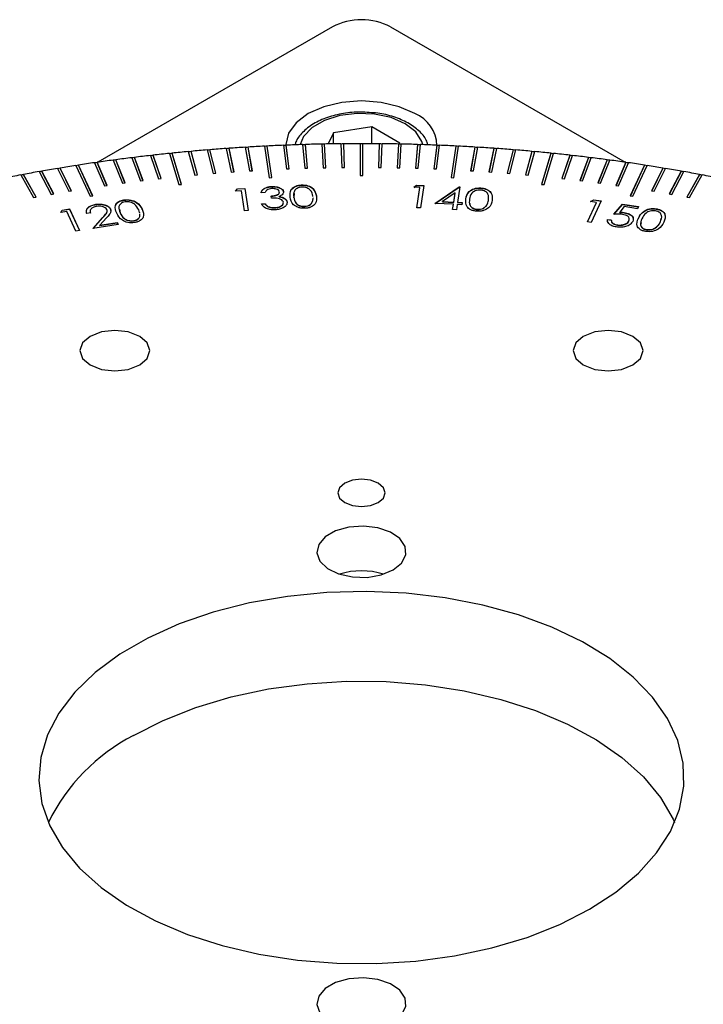
# Model space of a CAD drawing. Units: millimetres. Extents: x 16 to 867, y 13 to 613.
# Drawn here: x 571 to 609, y 257 to 311 of the extents above; entities that cross this region are included whole.
import ezdxf

# ---------------------------------------------------------------- set-up
doc = ezdxf.new("R2010")
doc.units = ezdxf.units.MM
doc.header["$LTSCALE"] = 3

msp = doc.modelspace()

# ---------------------------------------------------------------- linework, layer by layer
at = {"color": 7, "linetype": 'Continuous', "lineweight": 30}
for p, q in [((588.299, 310.4849), (575.4809, 303.0852)), ((591.481, 310.4849), (604.2991, 303.0852)), ((588.359, 304.6946), (588.0752, 304.083)), ((590.4503, 305.018), (588.359, 304.6946)), ((588.359, 304.0876), (588.359, 304.6946)), ((591.9813, 304.1343), (590.4503, 305.018)), ((590.4503, 304.0973), (590.4503, 305.018)), ((584.5859, 303.9632), (584.8474, 302.238)), ((584.7353, 303.9585), (584.7353, 303.9708)), ((584.9968, 302.2455), (584.7353, 303.9708)), ((584.995, 302.2454), (584.7353, 303.9585)), ((585.6298, 304.0114), (585.7867, 302.7157)), ((585.7794, 304.0052), (585.7794, 304.0175)), ((585.9364, 302.7218), (585.7794, 304.0175)), ((585.9349, 302.7217), (585.7794, 304.0052)), ((586.6749, 304.0491), (586.7927, 302.752)), ((586.8247, 304.0414), (586.8247, 304.0536)), ((586.9425, 302.7565), (586.8247, 304.0536)), ((586.9414, 302.7565), (586.8247, 304.0414)), ((587.7211, 304.0762), (587.7996, 302.7781)), ((587.871, 304.067), (587.871, 304.0792)), ((587.9495, 302.7812), (587.871, 304.0792)), ((587.9487, 302.7811), (587.871, 304.067)), ((588.7678, 304.0928), (588.8071, 302.7941)), ((588.9178, 304.0821), (588.9178, 304.0943)), ((588.9571, 302.7956), (588.9178, 304.0943)), ((588.9567, 302.7956), (588.9178, 304.0821)), ((589.815, 304.0988), (589.815, 302.367)), ((589.965, 302.367), (589.965, 304.0988)), ((590.8621, 304.0943), (590.8229, 302.7956)), ((590.8621, 304.0821), (590.8232, 302.7956)), ((590.8621, 304.0943), (590.8621, 304.0821)), ((590.9728, 302.7941), (591.0121, 304.0928)), ((591.909, 304.0792), (591.8305, 302.7812)), ((591.909, 304.067), (591.8312, 302.7811)), ((591.909, 304.0792), (591.909, 304.067)), ((591.9497, 304.0662), (591.9813, 304.1343)), ((591.9804, 302.7781), (592.0589, 304.0762)), ((592.9552, 304.0536), (592.8375, 302.7565)), ((592.9552, 304.0414), (592.8386, 302.7565)), ((592.9552, 304.0536), (592.9552, 304.0414)), ((592.9873, 302.752), (593.105, 304.0491)), ((594.0005, 304.0175), (593.8436, 302.7218)), ((594.0005, 304.0052), (593.8451, 302.7217)), ((593.9932, 302.7157), (594.1502, 304.0114)), ((594.0005, 304.0175), (594.0005, 304.0052)), ((595.0446, 303.9708), (594.7831, 302.2455)), ((595.0446, 303.9585), (594.785, 302.2454)), ((594.9326, 302.238), (595.194, 303.9632)), ((595.0446, 303.9708), (595.0446, 303.9585)), ((578.3678, 303.4542), (578.7971, 302.1792)), ((578.5151, 303.4584), (578.5151, 303.4707)), ((578.9444, 302.1957), (578.5151, 303.4707)), ((578.9404, 302.1952), (578.5151, 303.4584)), ((579.3972, 303.5651), (579.9182, 301.8596)), ((579.545, 303.5679), (579.545, 303.5801)), ((580.0659, 301.8746), (579.545, 303.5801)), ((580.0623, 301.8742), (579.545, 303.5679)), ((580.4298, 303.6656), (580.7818, 302.3827)), ((580.578, 303.6669), (580.578, 303.6792)), ((580.93, 302.3963), (580.578, 303.6792)), ((580.9267, 302.396), (580.578, 303.6669)), ((581.4653, 303.7557), (581.7785, 302.4695)), ((581.6139, 303.7555), (581.6139, 303.7678)), ((581.927, 302.4815), (581.6139, 303.7678)), ((581.9241, 302.4813), (581.6139, 303.7555)), ((582.5034, 303.8354), (582.7776, 302.5462)), ((582.6523, 303.8337), (582.6523, 303.8459)), ((582.9265, 302.5567), (582.6523, 303.8459)), ((582.9239, 302.5565), (582.6523, 303.8337)), ((583.5437, 303.9045), (583.7789, 302.6128)), ((583.6929, 303.9014), (583.6929, 303.9136)), ((583.928, 302.6218), (583.6929, 303.9136)), ((583.9258, 302.6217), (583.6929, 303.9014)), ((596.0871, 303.9136), (595.8519, 302.6218)), ((596.0871, 303.9014), (595.8541, 302.6217)), ((596.0011, 302.6128), (596.2363, 303.9045)), ((596.0871, 303.9136), (596.0871, 303.9014)), ((597.1277, 303.8459), (596.8535, 302.5567)), ((597.1277, 303.8337), (596.8561, 302.5565)), ((597.0024, 302.5462), (597.2766, 303.8354)), ((597.1277, 303.8459), (597.1277, 303.8337)), ((598.1661, 303.7678), (597.8529, 302.4815)), ((598.1661, 303.7555), (597.8559, 302.4813)), ((598.0015, 302.4695), (598.3146, 303.7557)), ((598.1661, 303.7678), (598.1661, 303.7555)), ((599.202, 303.6792), (598.85, 302.3963)), ((599.202, 303.6669), (598.8533, 302.396)), ((598.9981, 302.3827), (599.3501, 303.6656)), ((599.202, 303.6792), (599.202, 303.6669)), ((600.235, 303.5801), (599.7141, 301.8746)), ((600.235, 303.5679), (599.7177, 301.8742)), ((599.8618, 301.8596), (600.3827, 303.5651)), ((600.235, 303.5801), (600.235, 303.5679)), ((601.2649, 303.4707), (600.8356, 302.1957)), ((601.2649, 303.4584), (600.8395, 302.1952)), ((600.9828, 302.1792), (601.4121, 303.4542)), ((601.2649, 303.4707), (601.2649, 303.4584)), ((574.2884, 302.9074), (575.0648, 301.2346)), ((574.4333, 302.9175), (574.4333, 302.9298)), ((575.2097, 301.257), (574.4333, 302.9298)), ((575.2044, 301.2561), (574.4333, 302.9175)), ((575.3019, 303.0595), (575.8462, 301.7992)), ((575.4474, 303.0682), (575.4474, 303.0804)), ((575.9918, 301.8201), (575.4474, 303.0804)), ((575.9868, 301.8194), (575.4474, 303.0682)), ((576.3198, 303.2013), (576.826, 301.9358)), ((576.466, 303.2086), (576.466, 303.2208)), ((576.9721, 301.9552), (576.466, 303.2208)), ((576.9675, 301.9546), (576.466, 303.2086)), ((577.3419, 303.3329), (577.8097, 302.0624)), ((577.4886, 303.3387), (577.4886, 303.3509)), ((577.9564, 302.0804), (577.4886, 303.3509)), ((577.9521, 302.0799), (577.4886, 303.3387)), ((602.2913, 303.3509), (601.8235, 302.0804)), ((602.2913, 303.3387), (601.8278, 302.0799)), ((601.9702, 302.0624), (602.438, 303.3329)), ((602.2913, 303.3509), (602.2913, 303.3387)), ((603.3139, 303.2208), (602.8078, 301.9552)), ((603.3139, 303.2086), (602.8125, 301.9546)), ((602.954, 301.9358), (603.4601, 303.2013)), ((603.3139, 303.2208), (603.3139, 303.2086)), ((604.3325, 303.0804), (603.7882, 301.8201)), ((604.3325, 303.0682), (603.7932, 301.8194)), ((603.9337, 301.7992), (604.478, 303.0595)), ((604.3325, 303.0804), (604.3325, 303.0682)), ((605.3467, 302.9298), (604.5702, 301.257)), ((605.3467, 302.9175), (604.5755, 301.2561)), ((604.7151, 301.2346), (605.4915, 302.9074)), ((605.3467, 302.9298), (605.3467, 302.9175)), ((571.2776, 302.3902), (571.9729, 301.1549)), ((571.4203, 302.4047), (571.4203, 302.4169)), ((572.1156, 301.1816), (571.4203, 302.4169)), ((572.1093, 301.1805), (571.4203, 302.4047)), ((572.276, 302.5727), (572.9338, 301.3306)), ((572.4194, 302.5857), (572.4194, 302.598)), ((573.0772, 301.3559), (572.4194, 302.598)), ((573.0713, 301.3548), (572.4194, 302.5857)), ((573.2797, 302.7451), (573.8998, 301.4965)), ((573.4238, 302.7567), (573.4238, 302.769)), ((574.044, 301.5204), (573.4238, 302.769)), ((574.0384, 301.5195), (573.4238, 302.7567)), ((580.7818, 302.3827), (580.93, 302.3963)), ((581.7785, 302.4695), (581.927, 302.4815)), ((582.7776, 302.5462), (582.9265, 302.5567)), ((583.7789, 302.6128), (583.928, 302.6218)), ((585.7867, 302.7157), (585.9364, 302.7218)), ((586.7927, 302.752), (586.9425, 302.7565)), ((587.7996, 302.7781), (587.9495, 302.7812)), ((588.8071, 302.7941), (588.9571, 302.7956)), ((589.815, 302.367), (589.965, 302.367)), ((590.8229, 302.7956), (590.9728, 302.7941)), ((591.8305, 302.7812), (591.9804, 302.7781)), ((592.8375, 302.7565), (592.9873, 302.752)), ((593.8436, 302.7218), (593.9932, 302.7157)), ((595.8519, 302.6218), (596.0011, 302.6128)), ((596.8535, 302.5567), (597.0024, 302.5462)), ((597.8529, 302.4815), (598.0015, 302.4695)), ((598.85, 302.3963), (598.9981, 302.3827)), ((606.3561, 302.769), (605.7359, 301.5204)), ((606.3561, 302.7567), (605.7416, 301.5195)), ((605.8801, 301.4965), (606.5003, 302.7451)), ((606.3561, 302.769), (606.3561, 302.7567)), ((607.3605, 302.598), (606.7027, 301.3559)), ((607.3605, 302.5857), (606.7086, 301.3548)), ((606.8462, 301.3306), (607.504, 302.5727)), ((607.3605, 302.598), (607.3605, 302.5857)), ((608.3596, 302.4169), (607.6644, 301.1816)), ((608.3596, 302.4047), (607.6706, 301.1805)), ((607.807, 301.1549), (608.5023, 302.3902)), ((608.3596, 302.4169), (608.3596, 302.4047)), ((575.8462, 301.7992), (575.9918, 301.8201)), ((576.826, 301.9358), (576.9721, 301.9552)), ((577.8097, 302.0624), (577.9564, 302.0804)), ((578.7971, 302.1792), (578.9444, 302.1957)), ((579.9182, 301.8596), (580.0659, 301.8746)), ((584.8474, 302.238), (584.9968, 302.2455)), ((586.6056, 301.8305), (586.6056, 301.8428)), ((592.7459, 301.7141), (592.8895, 301.8264)), ((592.7606, 301.7133), (592.8895, 301.8141)), ((592.8895, 301.8264), (593.303, 301.8054)), ((592.8895, 301.8141), (592.8895, 301.8264)), ((592.8895, 301.8141), (593.3011, 301.7933)), ((593.303, 301.8054), (593.1189, 300.5911)), ((594.7831, 302.2455), (594.9326, 302.238)), ((599.7141, 301.8746), (599.8618, 301.8596)), ((600.8356, 302.1957), (600.9828, 302.1792)), ((601.8235, 302.0804), (601.9702, 302.0624)), ((602.8078, 301.9552), (602.954, 301.9358)), ((603.7882, 301.8201), (603.9337, 301.7992)), ((572.9338, 301.3306), (573.0772, 301.3559)), ((573.8998, 301.4965), (574.044, 301.5204)), ((575.0648, 301.2346), (575.2097, 301.257)), ((583.0009, 301.5102), (583.1085, 301.6353)), ((583.331, 301.527), (583.0009, 301.5102)), ((583.0119, 301.5107), (583.1085, 301.6231)), ((583.1085, 301.6353), (583.522, 301.6563)), ((583.1085, 301.6231), (583.522, 301.644)), ((583.1085, 301.6231), (583.1085, 301.6353)), ((583.4971, 300.4313), (583.331, 301.527)), ((583.522, 301.6563), (583.7061, 300.4419)), ((583.522, 301.644), (583.522, 301.6563)), ((583.522, 301.644), (583.7042, 300.4418)), ((584.6187, 301.428), (584.404, 301.4173)), ((584.9737, 301.7481), (584.9737, 301.7603)), ((585.6258, 301.4651), (585.6258, 301.4773)), ((586.2125, 301.3827), (586.1945, 301.1643)), ((593.076, 301.6973), (592.7459, 301.7141)), ((592.9099, 300.6016), (593.076, 301.6973)), ((592.9118, 300.6016), (593.076, 301.685)), ((593.076, 301.685), (593.076, 301.6973)), ((593.9026, 300.8359), (595.2212, 301.7394)), ((593.9193, 300.8351), (595.2212, 301.7272)), ((595.0021, 301.408), (594.3065, 300.933)), ((594.9256, 300.9017), (595.0021, 301.408)), ((594.9256, 300.8895), (595.0021, 301.3957)), ((595.0021, 301.3957), (595.0021, 301.408)), ((595.2641, 301.7372), (595.1361, 300.891)), ((595.2212, 301.7394), (595.2641, 301.7372)), ((595.2212, 301.7272), (595.2212, 301.7394)), ((595.2212, 301.7272), (595.2623, 301.725)), ((596.3956, 301.6679), (596.3956, 301.6802)), ((604.5702, 301.257), (604.7151, 301.2346)), ((605.7359, 301.5204), (605.8801, 301.4965)), ((606.7027, 301.3559), (606.8462, 301.3306)), ((571.9729, 301.1549), (572.1156, 301.1816)), ((575.3804, 300.7745), (575.3804, 300.7868)), ((576.9157, 301.0121), (576.9157, 301.0243)), ((584.4265, 300.8061), (584.6322, 300.8165)), ((584.4265, 300.7939), (584.6322, 300.8043)), ((584.6322, 300.8043), (584.6322, 300.8165)), ((584.9656, 301.1277), (584.9485, 301.239)), ((585.3935, 301.2029), (585.3935, 301.2151)), ((585.6576, 301.1113), (585.6576, 301.1236)), ((585.8279, 300.9022), (585.8279, 300.9145)), ((586.1945, 301.1643), (586.1945, 301.1766)), ((587.2028, 300.9007), (587.2028, 300.913)), ((587.2357, 301.2058), (587.2343, 301.2292)), ((587.4316, 301.2291), (587.4316, 301.2413)), ((594.9079, 300.7852), (593.9026, 300.8359)), ((594.3065, 300.9208), (594.3065, 300.933)), ((594.3065, 300.933), (594.9256, 300.9017)), ((594.3065, 300.9208), (594.9256, 300.8895)), ((594.865, 300.5029), (594.9079, 300.7852)), ((594.8669, 300.5028), (594.9079, 300.773)), ((594.9079, 300.773), (594.9079, 300.7852)), ((594.9256, 300.8895), (594.9256, 300.9017)), ((595.1184, 300.7745), (595.0755, 300.4922)), ((595.3726, 300.7617), (595.1184, 300.7745)), ((595.1361, 300.891), (595.3903, 300.8782)), ((595.1361, 300.8787), (595.1361, 300.891)), ((595.1361, 300.8787), (595.3885, 300.866)), ((595.3903, 300.8782), (595.3726, 300.7617)), ((595.5927, 301.0653), (595.5927, 301.0775)), ((596.8306, 301.0004), (596.8306, 301.0126)), ((602.2321, 299.8257), (602.7259, 300.89)), ((602.2374, 299.8248), (602.7259, 300.8777)), ((602.4054, 300.9396), (602.5808, 301.0364)), ((602.7259, 300.89), (602.4054, 300.9396)), ((602.4227, 300.9369), (602.5808, 301.0241)), ((602.9822, 300.9742), (602.4351, 299.7943)), ((602.5808, 301.0364), (602.9822, 300.9742)), ((602.5808, 301.0241), (602.5808, 301.0364)), ((602.5808, 301.0241), (602.9769, 300.9628)), ((602.7259, 300.8777), (602.7259, 300.89)), ((603.6807, 300.2387), (604.1412, 300.795)), ((603.6807, 300.2265), (604.1412, 300.7828)), ((604.1412, 300.795), (605.026, 300.6581)), ((604.1412, 300.7828), (604.1412, 300.795)), ((604.1412, 300.7828), (605.0207, 300.6467)), ((607.6644, 301.1816), (607.807, 301.1549)), ((573.4653, 300.3348), (573.534, 300.4693)), ((573.7858, 300.3844), (573.4653, 300.3348)), ((573.4721, 300.3358), (573.534, 300.457)), ((573.534, 300.4693), (573.9354, 300.5314)), ((573.534, 300.457), (573.9354, 300.5191)), ((573.534, 300.457), (573.534, 300.4693)), ((574.2796, 299.3202), (573.7858, 300.3844)), ((573.9354, 300.5314), (574.4826, 299.3515)), ((573.9354, 300.5191), (573.9354, 300.5314)), ((573.9354, 300.5191), (574.4773, 299.3507)), ((575.0809, 300.3124), (574.8851, 300.2821)), ((575.0736, 300.3526), (575.0809, 300.3001)), ((576.175, 300.5191), (576.175, 300.5313)), ((576.175, 300.5191), (576.1849, 300.4513)), ((576.6658, 300.5174), (576.7112, 300.3132)), ((576.7112, 300.3132), (576.7112, 300.3254)), ((577.7855, 300.1667), (577.7795, 300.2426)), ((577.7855, 300.1545), (577.7795, 300.2304)), ((577.9117, 300.5015), (577.9117, 300.5137)), ((583.7061, 300.4419), (583.4971, 300.4313)), ((584.8139, 300.6412), (584.8139, 300.6535)), ((585.156, 300.5912), (585.156, 300.6034)), ((586.7894, 300.6652), (586.7894, 300.6774)), ((593.1189, 300.5911), (592.9099, 300.6016)), ((595.0755, 300.4922), (594.865, 300.5029)), ((596.2262, 300.5019), (596.2262, 300.5141)), ((596.7044, 300.6921), (596.7044, 300.7044)), ((604.2464, 300.6584), (603.9952, 300.3524)), ((603.9952, 300.3402), (603.9952, 300.3524)), ((604.9741, 300.5458), (604.2464, 300.6584)), ((604.2464, 300.3253), (604.2464, 300.3376)), ((605.026, 300.6581), (604.9741, 300.5458)), ((605.9901, 300.5286), (605.9901, 300.5408)), ((575.2119, 299.4644), (575.7672, 300.0719)), ((576.6001, 299.679), (575.2119, 299.4644)), ((575.225, 299.4664), (575.7672, 300.0597)), ((575.9654, 300.0424), (575.6038, 299.647)), ((575.6038, 299.647), (576.5473, 299.7929)), ((575.6038, 299.6348), (576.5473, 299.7807)), ((575.6038, 299.6348), (575.6038, 299.647)), ((575.7672, 300.0597), (575.7672, 300.0719)), ((576.5473, 299.7929), (576.6001, 299.679)), ((576.5473, 299.7807), (576.5473, 299.7929)), ((576.5473, 299.7807), (576.5948, 299.6782)), ((577.4482, 299.8805), (577.4482, 299.8927)), ((577.7855, 300.1545), (577.7855, 300.1667)), ((602.4351, 299.7943), (602.2321, 299.8257)), ((603.3278, 299.9623), (603.5374, 299.9299)), ((603.3278, 299.9501), (603.3278, 299.9623)), ((603.3278, 299.9501), (603.5374, 299.9177)), ((603.8687, 299.6465), (603.8687, 299.6587)), ((604.5025, 299.8794), (604.5087, 299.9314)), ((604.5025, 299.8794), (604.5025, 299.8917)), ((605.0162, 300.0145), (605.0162, 300.0268)), ((606.2185, 299.8262), (606.2524, 300.0117)), ((606.2185, 299.8262), (606.2185, 299.8385)), ((574.4826, 299.3515), (574.2796, 299.3202)), ((605.472, 299.3949), (605.472, 299.4071)), ((606.0012, 299.5349), (606.0012, 299.5472))]:
    msp.add_line(p, q, dxfattribs=at)
at = {"color": 7, "linetype": 'Continuous', "lineweight": 30, "flags": 128}
for points in [[(592.8068, 305.7396), (591.9525, 306.118), (590.9576, 306.3559), (589.89, 306.437), (588.8223, 306.3559), (587.8275, 306.118), (586.9732, 305.7396), (586.3176, 305.2464), (585.9055, 304.6721), (585.765, 304.0557), (585.7659, 304.0047)], [(577.7734, 292.0089), (578.1884, 292.3675), (578.3341, 292.7904), (578.1884, 293.2134), (577.7734, 293.572), (577.1522, 293.8115), (576.4196, 293.8957), (575.6869, 293.8115), (575.0658, 293.572), (574.6508, 293.2134), (574.5051, 292.7904), (574.6508, 292.3675), (575.0658, 292.0089), (575.6869, 291.7693), (576.4196, 291.6852), (577.1522, 291.7693), (577.7734, 292.0089)], [(604.7141, 292.0089), (605.1291, 292.3675), (605.2749, 292.7904), (605.1291, 293.2134), (604.7141, 293.572), (604.093, 293.8115), (603.3604, 293.8957), (602.6277, 293.8115), (602.0066, 293.572), (601.5916, 293.2134), (601.4458, 292.7904), (601.5916, 292.3675), (602.0066, 292.0089), (602.6277, 291.7693), (603.3604, 291.6852), (604.093, 291.7693), (604.7141, 292.0089)], [(590.806, 284.4854), (591.0868, 284.728), (591.1854, 285.0142), (591.0868, 285.3003), (590.806, 285.5429), (590.3857, 285.7051), (589.89, 285.762), (589.3942, 285.7051), (588.974, 285.5429), (588.6932, 285.3003), (588.5946, 285.0142), (588.6932, 284.728), (588.974, 284.4854), (589.3942, 284.3233), (589.89, 284.2663), (590.3857, 284.3233), (590.806, 284.4854)], [(591.6135, 280.8061), (592.0798, 281.1831), (592.3088, 281.6271), (592.2756, 282.0899), (591.9839, 282.5214), (591.4653, 282.8749), (590.776, 283.112), (589.9907, 283.207), (589.1945, 283.1497), (588.4736, 282.9463), (587.9062, 282.6188), (587.5538, 282.2026), (587.4546, 281.743), (587.6192, 281.2896), (588.03, 280.8917), (588.6423, 280.5923), (589.3898, 280.4239), (590.1915, 280.4048), (590.9605, 280.5369), (591.6135, 280.8061)], [(602.3527, 262.267), (603.7898, 263.2057), (605.0162, 264.2391), (606.0132, 265.3518), (606.7659, 266.5268), (607.2627, 267.7462), (607.4962, 268.9917), (607.4628, 270.2443), (607.1629, 271.485), (606.6013, 272.695), (605.7863, 273.856), (604.7304, 274.9505), (603.4495, 275.9617), (601.963, 276.8743), (600.2936, 277.6746), (598.4664, 278.3504), (596.5092, 278.8915), (594.4517, 279.2896), (592.325, 279.5387), (590.1614, 279.6351), (587.9937, 279.5772), (585.8547, 279.366), (583.7769, 279.0047), (581.7918, 278.4987), (579.9294, 277.8557), (578.2181, 277.0854), (576.6836, 276.1996), (575.3494, 275.2117), (574.2356, 274.1366), (573.3591, 272.9906), (572.7331, 271.7911), (572.3673, 270.5563), (572.2671, 269.3049), (572.434, 268.0559), (572.8655, 266.8282), (573.5551, 265.6404), (574.4924, 264.5105), (575.663, 263.4557), (577.0493, 262.492), (578.6303, 261.6338), (580.3819, 260.8944), (582.2777, 260.2848), (584.2889, 259.8143), (586.385, 259.4901), (588.5342, 259.317), (590.704, 259.2977), (592.8614, 259.4325), (594.9738, 259.7193), (597.0091, 260.1538), (598.9365, 260.7294), (600.7267, 261.4374), (602.3527, 262.267)], [(577.4272, 271.7569), (579.0532, 272.5865), (580.8435, 273.2945), (582.7709, 273.8701), (584.8062, 274.3046), (586.9186, 274.5914), (589.076, 274.7262), (591.2458, 274.7069), (593.395, 274.5338), (595.491, 274.2096), (597.5022, 273.7391), (599.398, 273.1295), (601.1496, 272.3901), (602.7306, 271.532), (604.1169, 270.5682), (605.2876, 269.5134), (606.2248, 268.3835), (606.9144, 267.1957), (606.9965, 267.012)], [(591.6135, 256.1271), (592.0798, 256.504), (592.3088, 256.948), (592.2756, 257.4108), (591.9839, 257.8424), (591.4653, 258.1958), (590.776, 258.4329), (589.9907, 258.528), (589.1945, 258.4707), (588.4736, 258.2673), (587.9062, 257.9397), (587.5538, 257.5236), (587.4546, 257.0639), (587.6192, 256.6106), (588.03, 256.2126), (588.6423, 255.9133), (589.3898, 255.7449), (590.1915, 255.7257), (590.9605, 255.8579), (591.6135, 256.1271)]]:
    msp.add_lwpolyline(points, dxfattribs=at)
at = {"color": 8, "linetype": 'Continuous', "lineweight": 30, "flags": 128}
msp.add_lwpolyline([(593.2405, 304.0448), (593.1878, 304.2249), (592.8521, 304.7445), (592.2765, 305.1885), (591.5074, 305.5208), (590.6074, 305.7146), (589.6492, 305.7542), (588.7105, 305.6363), (587.8674, 305.3705), (587.1881, 304.9784), (586.7278, 304.4916), (586.5394, 304.0448)], dxfattribs=at)
at = {"color": 7, "linetype": 'Continuous', "lineweight": 30}
for centre, radius, start, end in [((589.89, 307.4143), 3.4583, 62.60967, 117.39033), ((592.061, 303.9331), 1.9543, 2.09777, 67.56698), ((589.8548, 201.1183), 102.9798, 92.932773, 93.430421), ((589.8635, 200.9404), 103.1457, 92.849776, 92.932887), ((589.8707, 200.8045), 103.294, 92.353041, 92.849679), ((589.8764, 200.6575), 103.4289, 92.270175, 92.353134), ((589.8809, 200.5527), 103.546, 91.774268, 92.2701), ((589.8842, 200.4368), 103.6497, 91.691498, 91.77434), ((589.8867, 200.3633), 103.7355, 91.196216, 91.691444), ((589.8883, 200.2789), 103.8077, 91.113509, 91.196267), ((589.8893, 200.2369), 103.862, 90.618651, 91.113476), ((589.8898, 200.184), 103.9026, 90.535973, 90.61868), ((589.89, 200.1736), 103.9253, 90.041336, 90.535961), ((589.89, 200.1523), 103.9343, 89.958655, 90.041345), ((589.89, 200.1736), 103.9253, 89.464039, 89.958664), ((589.8902, 200.184), 103.9026, 89.38132, 89.464027), ((589.8907, 200.2369), 103.862, 88.886524, 89.381349), ((589.8917, 200.2789), 103.8077, 88.803733, 88.886491), ((589.8933, 200.3633), 103.7355, 88.308556, 88.803784), ((589.8957, 200.4368), 103.6497, 88.22566, 88.308502), ((589.899, 200.5527), 103.546, 87.7299, 88.225732), ((589.9036, 200.6575), 103.4289, 87.646866, 87.729825), ((589.9093, 200.8045), 103.294, 87.150321, 87.646959), ((589.9165, 200.9404), 103.1457, 87.067113, 87.150224), ((589.9252, 201.1183), 102.9798, 86.569579, 87.067227), ((589.5731, 204.2559), 99.8291, 96.444697, 96.952761), ((589.6121, 203.9021), 100.1729, 96.360195, 96.444942), ((589.648, 203.5888), 100.5004, 95.854169, 96.359968), ((589.6805, 203.2629), 100.8157, 95.770005, 95.854392), ((589.7102, 202.9778), 101.1146, 95.266052, 95.769801), ((589.7368, 202.6804), 101.401, 95.18219, 95.266252), ((589.7609, 202.4242), 101.6705, 94.680098, 95.182008), ((589.7821, 202.1559), 101.9275, 94.596504, 94.680276), ((589.8011, 201.929), 102.1673, 94.096061, 94.596344), ((589.8176, 201.6904), 102.3943, 94.012701, 94.096218), ((589.832, 201.4934), 102.604, 93.5137, 94.012562), ((589.8443, 201.2849), 102.8006, 93.430538, 93.513835), ((589.9357, 201.2849), 102.8006, 86.486165, 86.569462), ((589.948, 201.4934), 102.604, 85.987438, 86.4863), ((589.9624, 201.6904), 102.3943, 85.903782, 85.987299), ((589.9789, 201.929), 102.1673, 85.403656, 85.903939), ((589.9978, 202.1559), 101.9275, 85.319724, 85.403496), ((590.0191, 202.4242), 101.6705, 84.817992, 85.319902), ((590.0431, 202.6804), 101.401, 84.733748, 84.81781), ((590.0698, 202.9778), 101.1146, 84.230199, 84.733948), ((590.0994, 203.2629), 100.8157, 84.145608, 84.229995), ((590.132, 203.5888), 100.5004, 83.640032, 84.145831), ((590.1679, 203.9021), 100.1729, 83.555058, 83.639805), ((590.2069, 204.2559), 99.8291, 83.047239, 83.555303), ((589.1266, 207.4549), 96.5989, 98.835979, 99.355307), ((589.1964, 206.9974), 97.0496, 98.749761, 98.836317), ((589.2622, 206.5788), 97.4855, 98.233268, 98.749443), ((589.3236, 206.146), 97.9105, 98.147534, 98.233582), ((589.3811, 205.7524), 98.3203, 97.633991, 98.147239), ((589.4346, 205.3452), 98.7189, 97.548704, 97.634282), ((589.4845, 204.9776), 99.102, 97.037886, 97.548432), ((589.5304, 204.5967), 99.4735, 96.95301, 97.038154), ((590.2495, 204.5967), 99.4735, 82.961846, 83.04699), ((590.2955, 204.9776), 99.102, 82.451568, 82.962114), ((590.3453, 205.3452), 98.7189, 82.365718, 82.451296), ((590.3988, 205.7524), 98.3203, 81.852761, 82.366009), ((590.4564, 206.146), 97.9105, 81.766418, 81.852466), ((590.5178, 206.5788), 97.4855, 81.250557, 81.766732), ((590.5835, 206.9974), 97.0496, 81.163683, 81.250239), ((590.6533, 207.4549), 96.5989, 80.644693, 81.164021), ((588.6121, 210.363), 93.6455, 100.667393, 101.197584), ((588.7095, 209.8374), 94.1681, 100.579492, 100.667805), ((588.8024, 209.349), 94.6773, 100.052769, 100.579101), ((588.8902, 208.845), 95.1767, 99.965468, 100.053156), ((588.9736, 208.3789), 95.6623, 99.442389, 99.965102), ((589.0522, 207.8977), 96.1378, 99.355649, 99.442752), ((590.7277, 207.8977), 96.1378, 80.557248, 80.644351), ((590.8063, 208.3789), 95.6623, 80.034898, 80.557611), ((590.8898, 208.845), 95.1767, 79.946844, 80.034532), ((590.9776, 209.349), 94.6773, 79.420899, 79.947231), ((591.0704, 209.8374), 94.1681, 79.332195, 79.420508), ((591.1678, 210.363), 93.6455, 78.802416, 79.332607), ((589.89, 276.7707), 3.9903, 72.49902, 107.50098), ((582.2829, 262.3599), 10.5774, 117.32643, 153.90819)]:
    msp.add_arc(centre, radius, start, end, dxfattribs=at)
for points, knots in [([(590.3177, 305.7951), (590.1583, 305.8096), (589.6874, 305.8522), (588.8936, 305.7673), (588.0122, 305.5524), (587.2372, 305.1989), (586.6633, 304.739), (586.3314, 304.3351), (586.2706, 304.0877), (586.2575, 304.0343)], [0, 0, 0, 0, 0.0895249, 0.2644098, 0.4398643, 0.6165674, 0.7951163, 0.9557707, 1, 1, 1, 1]), ([(593.5153, 304.0346), (593.4896, 304.122), (593.4066, 304.4034), (593.0368, 304.8169), (592.4462, 305.2533), (591.6724, 305.5777), (590.9391, 305.7664), (590.471, 305.7881), (590.3177, 305.7951)], [0, 0, 0, 0, 0.08691449, 0.2797517, 0.48144145, 0.68944348, 0.89830193, 1, 1, 1, 1]), ([(585.9958, 301.1688), (585.9809, 301.3144), (585.9586, 301.5327), (586.2077, 301.7502), (586.4223, 301.8248), (586.5445, 301.8368), (586.6056, 301.8428)], [0, 0, 0, 0, 0.4997214, 0.7488913, 0.8744436, 1, 1, 1, 1]), ([(586.056, 301.5792), (586.1153, 301.6428), (586.2045, 301.7384), (586.4229, 301.8125), (586.5447, 301.8245), (586.6056, 301.8305)], [0, 0, 0, 0, 0.4980623, 0.749027, 1, 1, 1, 1]), ([(586.6056, 301.8428), (586.668, 301.8431), (586.7929, 301.8438), (587.0285, 301.7919), (587.3454, 301.6045), (587.3971, 301.3866), (587.4316, 301.2413)], [0, 0, 0, 0, 0.1256524, 0.2512845, 0.500633, 1, 1, 1, 1]), ([(586.6056, 301.8305), (586.668, 301.8309), (586.7929, 301.8316), (587.0285, 301.7797), (587.3454, 301.5922), (587.3971, 301.3744), (587.4316, 301.2291)], [0, 0, 0, 0, 0.1256524, 0.2512845, 0.500633, 1, 1, 1, 1]), ([(584.404, 301.4173), (584.4206, 301.4649), (584.4537, 301.56), (584.5953, 301.6714), (584.7781, 301.7414), (584.9085, 301.754), (584.9737, 301.7603)], [0, 0, 0, 0, 0.2803127, 0.5596749, 0.779748, 1, 1, 1, 1]), ([(584.404, 301.405), (584.4206, 301.4527), (584.4537, 301.5477), (584.5953, 301.6592), (584.7781, 301.7291), (584.9085, 301.7418), (584.9737, 301.7481)], [0, 0, 0, 0, 0.2803127, 0.5596749, 0.779748, 1, 1, 1, 1]), ([(584.9914, 301.6421), (584.9389, 301.6366), (584.8341, 301.6255), (584.6866, 301.5495), (584.6445, 301.4741), (584.6187, 301.428)], [0, 0, 0, 0, 0.2801068, 0.5595968, 1, 1, 1, 1]), ([(584.9485, 301.239), (585.0107, 301.2448), (585.1351, 301.2563), (585.291, 301.3053), (585.3989, 301.3803), (585.4043, 301.4381), (585.4069, 301.467)], [0, 0, 0, 0, 0.2809218, 0.5613654, 0.7807532, 1, 1, 1, 1]), ([(584.9485, 301.2268), (585.0107, 301.2325), (585.1351, 301.2441), (585.291, 301.2931), (585.3989, 301.368), (585.4043, 301.4258), (585.4069, 301.4547)], [0, 0, 0, 0, 0.2809218, 0.5613654, 0.7807532, 1, 1, 1, 1]), ([(584.9737, 301.7603), (585.0587, 301.7593), (585.2287, 301.7574), (585.4408, 301.6892), (585.5835, 301.5905), (585.6117, 301.5151), (585.6258, 301.4773)], [0, 0, 0, 0, 0.28004638, 0.55989124, 0.78009152, 1, 1, 1, 1]), ([(584.9737, 301.7481), (585.0587, 301.7471), (585.2287, 301.7451), (585.4408, 301.6769), (585.5835, 301.5783), (585.6117, 301.5028), (585.6258, 301.4651)], [0, 0, 0, 0, 0.28004638, 0.55989124, 0.78009152, 1, 1, 1, 1]), ([(585.4069, 301.467), (585.394, 301.4973), (585.3682, 301.5581), (585.2479, 301.6153), (585.1181, 301.6438), (585.0337, 301.6427), (584.9914, 301.6421)], [0, 0, 0, 0, 0.278705, 0.5585376, 0.7790683, 1, 1, 1, 1]), ([(585.6258, 301.4773), (585.626, 301.4483), (585.6264, 301.3904), (585.5538, 301.2926), (585.4542, 301.2445), (585.3935, 301.2151)], [0, 0, 0, 0, 0.2802793, 0.5604408, 1, 1, 1, 1]), ([(586.6302, 301.7275), (586.5819, 301.722), (586.4853, 301.7111), (586.3241, 301.6433), (586.1548, 301.4628), (586.1786, 301.2912), (586.1945, 301.1766)], [0, 0, 0, 0, 0.12526377, 0.25070972, 0.49959707, 1, 1, 1, 1]), ([(587.2343, 301.2292), (587.2095, 301.3425), (587.1724, 301.5122), (586.9566, 301.6745), (586.7775, 301.7252), (586.6793, 301.7267), (586.6302, 301.7275)], [0, 0, 0, 0, 0.5002431, 0.7492533, 0.8746962, 1, 1, 1, 1]), ([(595.5927, 301.0775), (595.6219, 301.2224), (595.6656, 301.4396), (595.9762, 301.6285), (596.2096, 301.6811), (596.3336, 301.6805), (596.3956, 301.6802)], [0, 0, 0, 0, 0.4996982, 0.7488209, 0.8743932, 1, 1, 1, 1]), ([(595.5927, 301.0653), (595.6219, 301.2102), (595.6656, 301.4273), (595.9762, 301.6163), (596.2096, 301.6689), (596.3336, 301.6683), (596.3956, 301.6679)], [0, 0, 0, 0, 0.4996982, 0.7488209, 0.8743932, 1, 1, 1, 1]), ([(596.3854, 301.5642), (596.3362, 301.5636), (596.2379, 301.5624), (596.0586, 301.512), (595.8378, 301.351), (595.8097, 301.1797), (595.7909, 301.0652)], [0, 0, 0, 0, 0.1253104, 0.2507295, 0.4996181, 1, 1, 1, 1]), ([(596.8306, 301.0126), (596.84, 301.1267), (596.854, 301.2975), (596.6909, 301.4793), (596.5297, 301.5471), (596.4335, 301.5585), (596.3854, 301.5642)], [0, 0, 0, 0, 0.5002502, 0.7492875, 0.8747457, 1, 1, 1, 1]), ([(596.3956, 301.6802), (596.4572, 301.6743), (596.5804, 301.6624), (596.7965, 301.5874), (597.0532, 301.3715), (597.0384, 301.1516), (597.0285, 301.005)], [0, 0, 0, 0, 0.1256618, 0.2512885, 0.500634, 1, 1, 1, 1]), ([(596.3956, 301.6679), (596.457, 301.662), (596.5798, 301.6501), (596.7998, 301.5757), (596.8923, 301.4804), (596.9538, 301.4171)], [0, 0, 0, 0, 0.2510054, 0.5019406, 1, 1, 1, 1]), ([(574.8851, 300.2821), (574.8702, 300.3424), (574.8403, 300.4629), (574.9575, 300.6236), (575.147, 300.7381), (575.3026, 300.7706), (575.3804, 300.7868)], [0, 0, 0, 0, 0.2800204, 0.5595252, 0.7796453, 1, 1, 1, 1]), ([(574.8851, 300.2698), (574.8702, 300.3301), (574.8403, 300.4506), (574.9575, 300.6113), (575.147, 300.7259), (575.3026, 300.7583), (575.3804, 300.7745)], [0, 0, 0, 0, 0.2800204, 0.5595252, 0.7796453, 1, 1, 1, 1]), ([(575.3804, 300.7868), (575.4751, 300.7962), (575.6641, 300.8149), (575.9161, 300.7516), (576.0967, 300.6532), (576.1489, 300.572), (576.175, 300.5313)], [0, 0, 0, 0, 0.2799706, 0.5593159, 0.779676, 1, 1, 1, 1]), ([(575.3804, 300.7745), (575.4751, 300.7839), (575.6641, 300.8026), (575.9161, 300.7394), (576.0967, 300.641), (576.1489, 300.5597), (576.175, 300.5191)], [0, 0, 0, 0, 0.2799706, 0.5593159, 0.779676, 1, 1, 1, 1]), ([(576.5169, 300.2981), (576.4601, 300.4403), (576.3891, 300.6183), (576.4973, 300.8252), (576.5983, 300.916), (576.7402, 300.9882), (576.8572, 301.0123), (576.9157, 301.0243)], [0, 0, 0, 0, 0.4986185, 0.6240849, 0.7494214, 0.8747043, 1, 1, 1, 1]), ([(576.4547, 300.6758), (576.4521, 300.6869), (576.4411, 300.7335), (576.5027, 300.8128), (576.5969, 300.9038), (576.7405, 300.976), (576.8573, 301.0001), (576.9157, 301.0121)], [0, 0, 0, 0, 0.0720998, 0.3042988, 0.5362574, 0.7681168, 1, 1, 1, 1]), ([(576.9747, 300.9131), (576.9288, 300.9027), (576.8369, 300.8821), (576.6979, 300.7993), (576.5857, 300.6039), (576.6609, 300.4369), (576.7112, 300.3254)], [0, 0, 0, 0, 0.125271, 0.2506821, 0.4996041, 1, 1, 1, 1]), ([(576.9157, 301.0243), (576.9772, 301.0309), (577.1002, 301.0439), (577.3482, 301.0166), (577.7172, 300.8633), (577.8339, 300.6536), (577.9117, 300.5137)], [0, 0, 0, 0, 0.12565, 0.2512734, 0.5006598, 1, 1, 1, 1]), ([(576.9157, 301.0121), (576.9772, 301.0186), (577.1002, 301.0317), (577.3482, 301.0043), (577.7172, 300.8511), (577.8339, 300.6414), (577.9117, 300.5015)], [0, 0, 0, 0, 0.12565, 0.2512734, 0.5006598, 1, 1, 1, 1]), ([(577.7216, 300.4816), (577.6628, 300.5909), (577.5748, 300.7547), (577.3131, 300.8935), (577.1209, 300.9255), (577.0234, 300.9172), (576.9747, 300.9131)], [0, 0, 0, 0, 0.5002264, 0.7492341, 0.874698, 1, 1, 1, 1]), ([(585.171, 300.4851), (585.0752, 300.4852), (584.8838, 300.4854), (584.5726, 300.5894), (584.4819, 300.724), (584.4265, 300.8061)], [0, 0, 0, 0, 0.2810064, 0.56123265, 1, 1, 1, 1]), ([(584.6322, 300.8165), (584.6555, 300.7819), (584.6971, 300.7203), (584.7782, 300.6739), (584.8139, 300.6535)], [0, 0, 0, 0, 0.5606924, 1, 1, 1, 1]), ([(584.6322, 300.8043), (584.6555, 300.7697), (584.6971, 300.708), (584.7782, 300.6616), (584.8139, 300.6412)], [0, 0, 0, 0, 0.5606924, 1, 1, 1, 1]), ([(585.6222, 300.8941), (585.6113, 300.9247), (585.5894, 300.9861), (585.4851, 301.0608), (585.2814, 301.133), (585.0958, 301.1299), (584.9656, 301.1277)], [0, 0, 0, 0, 0.1866052, 0.373504, 0.5602778, 1, 1, 1, 1]), ([(585.156, 300.6034), (585.2273, 300.6103), (585.3698, 300.624), (585.5267, 300.7012), (585.6192, 300.7958), (585.6212, 300.8613), (585.6222, 300.8941)], [0, 0, 0, 0, 0.2802879, 0.5595993, 0.7798741, 1, 1, 1, 1]), ([(585.156, 300.5912), (585.2273, 300.598), (585.3698, 300.6117), (585.5267, 300.689), (585.6192, 300.7836), (585.6212, 300.8491), (585.6222, 300.8818)], [0, 0, 0, 0, 0.2802879, 0.5595993, 0.7798741, 1, 1, 1, 1]), ([(585.8279, 300.9145), (585.8222, 300.8545), (585.811, 300.7346), (585.6392, 300.5929), (585.4122, 300.5084), (585.2514, 300.4928), (585.171, 300.4851)], [0, 0, 0, 0, 0.27941165, 0.55891821, 0.77933815, 1, 1, 1, 1]), ([(585.3935, 301.2151), (585.4484, 301.2033), (585.5466, 301.1822), (585.6237, 301.1415), (585.6576, 301.1236)], [0, 0, 0, 0, 0.55981867, 1, 1, 1, 1]), ([(585.3935, 301.2029), (585.4484, 301.1911), (585.5466, 301.1699), (585.6237, 301.1292), (585.6576, 301.1113)], [0, 0, 0, 0, 0.55981867, 1, 1, 1, 1]), ([(585.6576, 301.1236), (585.7071, 301.0891), (585.7955, 301.0275), (585.818, 300.949), (585.8279, 300.9145)], [0, 0, 0, 0, 0.5595378, 1, 1, 1, 1]), ([(585.6576, 301.1113), (585.7071, 301.0769), (585.7955, 301.0153), (585.818, 300.9368), (585.8279, 300.9022)], [0, 0, 0, 0, 0.5595378, 1, 1, 1, 1]), ([(586.7987, 300.5671), (586.7368, 300.5668), (586.613, 300.5661), (586.3794, 300.6181), (586.0708, 300.8078), (586.0258, 301.0243), (585.9958, 301.1688)], [0, 0, 0, 0, 0.1255949, 0.2511486, 0.5003277, 1, 1, 1, 1]), ([(586.1945, 301.1766), (586.2146, 301.0623), (586.2396, 300.9192), (586.3974, 300.7748), (586.5072, 300.7179), (586.6419, 300.6796), (586.7402, 300.6781), (586.7894, 300.6774)], [0, 0, 0, 0, 0.4993777, 0.6246922, 0.7498, 0.8749911, 1, 1, 1, 1]), ([(586.1945, 301.1643), (586.2146, 301.05), (586.2396, 300.907), (586.3974, 300.7625), (586.5072, 300.7056), (586.6419, 300.6674), (586.7402, 300.6659), (586.7894, 300.6652)], [0, 0, 0, 0, 0.4993777, 0.6246922, 0.7498, 0.8749911, 1, 1, 1, 1]), ([(586.7894, 300.6774), (586.8463, 300.6847), (586.9602, 300.6993), (587.124, 300.7804), (587.173, 300.8627), (587.2028, 300.913)], [0, 0, 0, 0, 0.2800815, 0.5606397, 1, 1, 1, 1]), ([(586.7894, 300.6652), (586.8463, 300.6725), (586.9602, 300.6871), (587.124, 300.7682), (587.173, 300.8505), (587.2028, 300.9007)], [0, 0, 0, 0, 0.2800815, 0.5606397, 1, 1, 1, 1]), ([(587.4316, 301.2413), (587.4419, 301.0947), (587.4573, 300.8749), (587.1991, 300.6599), (586.9833, 300.5851), (586.8602, 300.5731), (586.7987, 300.5671)], [0, 0, 0, 0, 0.4993382, 0.7486937, 0.8743322, 1, 1, 1, 1]), ([(587.2028, 300.913), (587.2227, 300.9716), (587.248, 301.0461), (587.2412, 301.1214), (587.2398, 301.1375)], [0, 0, 0, 0, 0.7868519, 1, 1, 1, 1]), ([(587.2028, 300.9007), (587.2227, 300.9593), (587.248, 301.0338), (587.2412, 301.1092), (587.2398, 301.1252)], [0, 0, 0, 0, 0.7868519, 1, 1, 1, 1]), ([(596.2025, 300.4046), (596.1415, 300.4105), (596.0195, 300.4224), (595.8049, 300.4968), (595.5576, 300.7145), (595.5787, 300.9322), (595.5927, 301.0775)], [0, 0, 0, 0, 0.1255582, 0.2511059, 0.5003033, 1, 1, 1, 1]), ([(595.7909, 301.0652), (595.7761, 300.9506), (595.7576, 300.8073), (595.8695, 300.6492), (595.9604, 300.5821), (596.0815, 300.5309), (596.178, 300.5197), (596.2262, 300.5141)], [0, 0, 0, 0, 0.49939975, 0.62472433, 0.74984035, 0.87501521, 1, 1, 1, 1]), ([(595.8086, 300.832), (595.8057, 300.7929), (595.8005, 300.7252), (595.8709, 300.6371), (595.96, 300.5698), (596.0816, 300.5187), (596.178, 300.5075), (596.2262, 300.5019)], [0, 0, 0, 0, 0.2548752, 0.4414162, 0.6276467, 0.8139648, 1, 1, 1, 1]), ([(597.0285, 301.005), (596.9943, 300.8597), (596.9429, 300.6418), (596.6246, 300.4558), (596.3896, 300.4036), (596.2649, 300.4042), (596.2025, 300.4046)], [0, 0, 0, 0, 0.4993525, 0.7487043, 0.8743422, 1, 1, 1, 1]), ([(596.7044, 300.7044), (596.7397, 300.7603), (596.8026, 300.8604), (596.8221, 300.9661), (596.8306, 301.0126)], [0, 0, 0, 0, 0.5596255, 1, 1, 1, 1]), ([(596.7044, 300.6921), (596.7397, 300.7481), (596.8026, 300.8481), (596.8221, 300.9538), (596.8306, 301.0004)], [0, 0, 0, 0, 0.5596255, 1, 1, 1, 1]), ([(575.4215, 300.6727), (575.3519, 300.657), (575.2127, 300.6255), (575.0931, 300.5212), (575.0576, 300.4123), (575.0731, 300.3457), (575.0809, 300.3124)], [0, 0, 0, 0, 0.2794573, 0.5586241, 0.7790719, 1, 1, 1, 1]), ([(575.9777, 300.4981), (575.9522, 300.5336), (575.9012, 300.6046), (575.7409, 300.6642), (575.575, 300.6894), (575.4727, 300.6783), (575.4215, 300.6727)], [0, 0, 0, 0, 0.2792603, 0.5591036, 0.7794511, 1, 1, 1, 1]), ([(575.7672, 300.0719), (575.8365, 300.1466), (575.9329, 300.2504), (576.0066, 300.3986), (575.9873, 300.4649), (575.9777, 300.4981)], [0, 0, 0, 0, 0.5606846, 0.7804386, 1, 1, 1, 1]), ([(575.7672, 300.0597), (575.8351, 300.1343), (575.9296, 300.2382), (576.0021, 300.3699), (575.9898, 300.4195), (575.9857, 300.4359)], [0, 0, 0, 0, 0.6304515, 0.87755, 1, 1, 1, 1]), ([(576.175, 300.5313), (576.1887, 300.4832), (576.2161, 300.387), (576.1217, 300.2196), (576.0247, 300.1096), (575.9654, 300.0424)], [0, 0, 0, 0, 0.2793354, 0.5591773, 1, 1, 1, 1]), ([(577.4904, 299.7849), (577.4295, 299.7784), (577.3075, 299.7655), (577.0613, 299.793), (576.7001, 299.9497), (576.5902, 300.1587), (576.5169, 300.2981)], [0, 0, 0, 0, 0.1255752, 0.2511237, 0.5003069, 1, 1, 1, 1]), ([(576.7112, 300.3254), (576.7639, 300.2143), (576.8428, 300.0478), (577.1102, 299.9119), (577.302, 299.88), (577.3995, 299.8885), (577.4482, 299.8927)], [0, 0, 0, 0, 0.5004213, 0.7492562, 0.8747219, 1, 1, 1, 1]), ([(576.7112, 300.3132), (576.7639, 300.202), (576.8428, 300.0355), (577.1102, 299.8997), (577.302, 299.8677), (577.3995, 299.8762), (577.4482, 299.8805)], [0, 0, 0, 0, 0.5004213, 0.7492562, 0.8747219, 1, 1, 1, 1]), ([(577.9117, 300.5137), (577.9662, 300.3701), (578.048, 300.1547), (577.8578, 299.9165), (577.6673, 299.821), (577.5494, 299.7969), (577.4904, 299.7849)], [0, 0, 0, 0, 0.4993208, 0.7486962, 0.8743412, 1, 1, 1, 1]), ([(577.7742, 300.311), (577.7737, 300.3222), (577.7707, 300.3801), (577.7435, 300.4363), (577.7216, 300.4816)], [0, 0, 0, 0, 0.1933475, 1, 1, 1, 1]), ([(584.8139, 300.6535), (584.8737, 300.6342), (584.9806, 300.5998), (585.1023, 300.6023), (585.156, 300.6034)], [0, 0, 0, 0, 0.55869802, 1, 1, 1, 1]), ([(584.8139, 300.6412), (584.8737, 300.622), (584.9806, 300.5876), (585.1023, 300.5901), (585.156, 300.5912)], [0, 0, 0, 0, 0.55869802, 1, 1, 1, 1]), ([(596.2262, 300.5141), (596.2844, 300.5156), (596.401, 300.5184), (596.5868, 300.5817), (596.6599, 300.6579), (596.7044, 300.7044)], [0, 0, 0, 0, 0.28003899, 0.56061793, 1, 1, 1, 1]), ([(596.2262, 300.5019), (596.2844, 300.5033), (596.401, 300.5062), (596.5868, 300.5695), (596.6599, 300.6456), (596.7044, 300.6921)], [0, 0, 0, 0, 0.28003899, 0.56061793, 1, 1, 1, 1]), ([(604.1481, 300.2344), (604.061, 300.2419), (603.9053, 300.2555), (603.7494, 300.2438), (603.6807, 300.2387)], [0, 0, 0, 0, 0.55931462, 1, 1, 1, 1]), ([(603.9952, 300.3524), (604.0426, 300.3525), (604.1274, 300.3525), (604.2101, 300.3421), (604.2464, 300.3376)], [0, 0, 0, 0, 0.560023, 1, 1, 1, 1]), ([(603.9952, 300.3402), (604.0426, 300.3402), (604.1274, 300.3403), (604.2101, 300.3299), (604.2464, 300.3253)], [0, 0, 0, 0, 0.560023, 1, 1, 1, 1]), ([(604.5025, 299.8917), (604.5147, 299.9335), (604.5391, 300.0171), (604.453, 300.1292), (604.3112, 300.2026), (604.2025, 300.2238), (604.1481, 300.2344)], [0, 0, 0, 0, 0.2798783, 0.559031, 0.7792531, 1, 1, 1, 1]), ([(604.2464, 300.3376), (604.341, 300.3165), (604.5299, 300.2745), (604.6963, 300.1361), (604.7552, 299.9888), (604.7251, 299.8992), (604.71, 299.8543)], [0, 0, 0, 0, 0.2796812, 0.5590624, 0.7793112, 1, 1, 1, 1]), ([(604.2464, 300.3253), (604.3398, 300.3042), (604.5265, 300.262), (604.6852, 300.1426), (604.7086, 300.0616), (604.7156, 300.0374)], [0, 0, 0, 0, 0.4122001, 0.8239582, 1, 1, 1, 1]), ([(605.0162, 300.0268), (605.0888, 300.1667), (605.1976, 300.3764), (605.5606, 300.5322), (605.8068, 300.5601), (605.929, 300.5472), (605.9901, 300.5408)], [0, 0, 0, 0, 0.499681, 0.7488557, 0.8744241, 1, 1, 1, 1]), ([(605.0162, 300.0145), (605.0888, 300.1544), (605.1976, 300.3641), (605.5606, 300.52), (605.8068, 300.5478), (605.929, 300.535), (605.9901, 300.5286)], [0, 0, 0, 0, 0.499681, 0.7488557, 0.8744241, 1, 1, 1, 1]), ([(605.9454, 300.4275), (605.8967, 300.4318), (605.7993, 300.4404), (605.607, 300.4089), (605.3414, 300.2716), (605.2615, 300.1055), (605.2081, 299.9946)], [0, 0, 0, 0, 0.12529691, 0.25073324, 0.49959145, 1, 1, 1, 1]), ([(606.2185, 299.8385), (606.2622, 299.9501), (606.3275, 300.1173), (606.2212, 300.3129), (606.0829, 300.3963), (605.9912, 300.4171), (605.9454, 300.4275)], [0, 0, 0, 0, 0.5001902, 0.7492317, 0.8747024, 1, 1, 1, 1]), ([(605.9901, 300.5408), (606.0491, 300.5288), (606.1672, 300.5048), (606.358, 300.4092), (606.5461, 300.1703), (606.4651, 299.9548), (606.411, 299.8111)], [0, 0, 0, 0, 0.1256594, 0.2512827, 0.5006341, 1, 1, 1, 1]), ([(605.9901, 300.5286), (606.0494, 300.5166), (606.1681, 300.4926), (606.3526, 300.3967), (606.4812, 300.2786), (606.4624, 300.1893), (606.4586, 300.1713)], [0, 0, 0, 0, 0.2228933, 0.4457225, 0.8880192, 1, 1, 1, 1]), ([(577.4482, 299.8927), (577.5021, 299.9057), (577.6101, 299.9315), (577.7478, 300.0278), (577.7712, 300.1141), (577.7855, 300.1667)], [0, 0, 0, 0, 0.2800859, 0.5605438, 1, 1, 1, 1]), ([(577.4482, 299.8805), (577.5021, 299.8934), (577.6101, 299.9193), (577.7478, 300.0156), (577.7712, 300.1018), (577.7855, 300.1545)], [0, 0, 0, 0, 0.2800859, 0.5605438, 1, 1, 1, 1]), ([(603.8054, 299.5505), (603.7221, 299.5683), (603.5555, 299.6038), (603.3951, 299.7175), (603.3168, 299.8421), (603.3241, 299.9222), (603.3278, 299.9623)], [0, 0, 0, 0, 0.2798699, 0.55936, 0.779581, 1, 1, 1, 1]), ([(603.5374, 299.9299), (603.5371, 299.8957), (603.5367, 299.8274), (603.6233, 299.7436), (603.7382, 299.6859), (603.8252, 299.6678), (603.8687, 299.6587)], [0, 0, 0, 0, 0.28013847, 0.55926413, 0.77963353, 1, 1, 1, 1]), ([(603.5453, 299.8644), (603.546, 299.8484), (603.5483, 299.7986), (603.6245, 299.7315), (603.7379, 299.6736), (603.8251, 299.6555), (603.8687, 299.6465)], [0, 0, 0, 0, 0.1547156, 0.4824739, 0.7412387, 1, 1, 1, 1]), ([(604.71, 299.8543), (604.6696, 299.7951), (604.589, 299.6768), (604.3393, 299.5635), (604.0603, 299.5226), (603.8904, 299.5412), (603.8054, 299.5505)], [0, 0, 0, 0, 0.2798202, 0.5592191, 0.7793929, 1, 1, 1, 1]), ([(603.8687, 299.6587), (603.9471, 299.653), (604.1043, 299.6415), (604.3045, 299.7039), (604.442, 299.7905), (604.4823, 299.858), (604.5025, 299.8917)], [0, 0, 0, 0, 0.2790742, 0.5589004, 0.7793211, 1, 1, 1, 1]), ([(603.8687, 299.6465), (603.9471, 299.6408), (604.1043, 299.6293), (604.3045, 299.6917), (604.442, 299.7783), (604.4823, 299.8457), (604.5025, 299.8794)], [0, 0, 0, 0, 0.2790742, 0.5589004, 0.7793211, 1, 1, 1, 1]), ([(605.4153, 299.3014), (605.3568, 299.3133), (605.2399, 299.3372), (605.0509, 299.4324), (604.8726, 299.672), (604.9588, 299.8848), (605.0162, 300.0268)], [0, 0, 0, 0, 0.1255846, 0.2511598, 0.5003437, 1, 1, 1, 1]), ([(605.2081, 299.9946), (605.1577, 299.8831), (605.0821, 299.7161), (605.1955, 299.5211), (605.3344, 299.4383), (605.4261, 299.4175), (605.472, 299.4071)], [0, 0, 0, 0, 0.5004293, 0.749286, 0.8747124, 1, 1, 1, 1]), ([(605.1621, 299.7755), (605.146, 299.7329), (605.1089, 299.6349), (605.1973, 299.5088), (605.334, 299.426), (605.426, 299.4053), (605.472, 299.3949)], [0, 0, 0, 0, 0.2765555, 0.636933, 0.8185669, 1, 1, 1, 1]), ([(606.411, 299.8111), (606.3339, 299.671), (606.2182, 299.4609), (605.8474, 299.3095), (605.5997, 299.2818), (605.4768, 299.2948), (605.4153, 299.3014)], [0, 0, 0, 0, 0.4993478, 0.7487233, 0.8743501, 1, 1, 1, 1]), ([(606.0012, 299.5472), (606.0528, 299.5988), (606.1451, 299.6911), (606.1961, 299.7934), (606.2185, 299.8385)], [0, 0, 0, 0, 0.5596329, 1, 1, 1, 1]), ([(606.0012, 299.5349), (606.0528, 299.5866), (606.1451, 299.6789), (606.1961, 299.7812), (606.2185, 299.8262)], [0, 0, 0, 0, 0.5596329, 1, 1, 1, 1]), ([(605.472, 299.4071), (605.5299, 299.4027), (605.6459, 299.3938), (605.8484, 299.4378), (605.9433, 299.5057), (606.0012, 299.5472)], [0, 0, 0, 0, 0.2800933, 0.5606457, 1, 1, 1, 1]), ([(605.472, 299.3949), (605.5299, 299.3905), (605.6459, 299.3816), (605.8484, 299.4255), (605.9433, 299.4935), (606.0012, 299.5349)], [0, 0, 0, 0, 0.2800933, 0.5606457, 1, 1, 1, 1])]:
    msp.add_open_spline(points, degree=3, knots=knots, dxfattribs=at)

doc.saveas('drawing.dxf')
